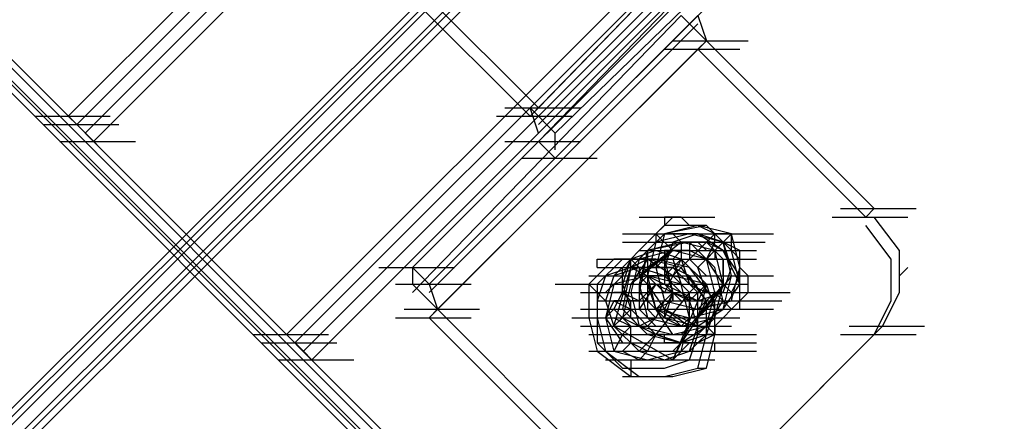
# Model space of a CAD drawing. Units: millimetres. Extents: x -2947 to 3049, y 61 to 5694.
# Drawn here: x -1246 to -1129, y 1400 to 1448 of the extents above; entities that cross this region are included whole.
import ezdxf

# ---------------------------------------------------------------- set-up
doc = ezdxf.new("R2010")
doc.units = ezdxf.units.MM
doc.header["$LTSCALE"] = 700
doc.layers.add('HAGS-PLAN', color=2, linetype='Continuous')

msp = doc.modelspace()

# ---------------------------------------------------------------- linework, layer by layer
at = {"layer": 'HAGS-PLAN'}
for p, q in [((27.05, 165.34), (-2482.17, 2674.56)), ((27.05, 165.34), (-2482.17, 2674.56)), ((27.05, 165.34), (-2482.17, 2674.56)), ((27.05, 165.34), (-2482.17, 2674.56)), ((27.05, 167.32), (-2481.18, 2674.56)), ((-2481.18, 2674.56), (27.05, 167.32)), ((27.05, 166.33), (-2481.18, 2674.56)), ((27.05, 166.33), (-2481.18, 2674.56)), ((27.05, 168.31), (-2479.2, 2674.56)), ((27.05, 168.31), (-2479.2, 2674.56)), ((27.05, 169.3), (-2478.2, 2674.56)), ((27.05, 169.3), (-2478.2, 2674.56)), ((-1239.95, 1436.31), (-42.34, 2633.91)), ((-1239.95, 1436.31), (-42.34, 2633.91)), ((-1238.96, 1435.32), (-41.35, 2632.92)), ((-1238.96, 1435.32), (-41.35, 2632.92)), ((-1238.96, 1435.32), (-41.35, 2632.92)), ((-41.35, 2632.92), (-1238.96, 1435.32)), ((-1237.97, 1434.33), (-40.36, 2631.93)), ((-40.36, 2631.93), (-1237.97, 1434.33)), ((-1236.98, 1433.33), (-39.37, 2630.94)), ((-1236.98, 1433.33), (-39.37, 2630.94)), ((-1236.98, 1433.33), (-39.37, 2630.94)), ((-1236.98, 1433.33), (-39.37, 2630.94)), ((-1214.17, 1410.53), (-16.57, 2608.14)), ((-1214.17, 1410.53), (-16.57, 2608.14)), ((-1214.17, 1410.53), (-16.57, 2608.14)), ((-1214.17, 1410.53), (-16.57, 2608.14)), ((-1213.18, 1409.54), (-15.58, 2607.15)), ((-1213.18, 1409.54), (-15.58, 2607.15)), ((-1213.18, 1409.54), (-15.58, 2607.15)), ((-15.58, 2607.15), (-1213.18, 1409.54)), ((-1212.19, 1408.55), (-14.59, 2606.16)), ((-14.59, 2606.16), (-1212.19, 1408.55)), ((-1211.2, 1407.56), (-13.59, 2605.16)), ((-1211.2, 1407.56), (-13.59, 2605.16)), ((-880.07, 1767.43), (-1279.61, 1368.89)), ((-1279.61, 1366.91), (-880.07, 1766.44)), ((-1279.61, 1366.91), (-880.07, 1766.44)), ((-879.08, 1767.43), (-1278.62, 1368.89)), ((-879.08, 1767.43), (-1277.62, 1368.89)), ((-1276.63, 1366.91), (-877.1, 1766.44)), ((-1276.63, 1366.91), (-877.1, 1766.44)), ((-879.08, 1764.46), (-1278.62, 1365.92)), ((-879.08, 1764.46), (-1277.62, 1365.92)), ((-1276.63, 1365.92), (-877.1, 1764.46)), ((-1184.43, 1437.3), (-1152.71, 1470.02)), ((-1153.7, 1469.02), (-1185.42, 1436.31)), ((-1152.71, 1467.04), (-1184.43, 1435.32)), ((-1152.71, 1466.05), (-1184.43, 1433.33)), ((-1149.73, 1466.05), (-1182.45, 1434.33)), ((-1210.21, 1463.08), (-1184.43, 1437.3)), ((-1150.73, 1463.08), (-1182.45, 1431.35)), ((-1185.42, 1436.31), (-1211.2, 1462.08)), ((-1167.58, 1450.19), (-1199.3, 1418.46)), ((-1167.58, 1448.21), (-1199.3, 1415.49)), ((-1197.32, 1416.48), (-1165.6, 1448.21)), ((-1167.58, 1448.21), (-1164.6, 1445.23)), ((-1165.6, 1448.21), (-1164.6, 1445.23)), ((-1165.6, 1447.21), (-1197.32, 1415.49)), ((-1165.6, 1444.24), (-1197.32, 1412.51)), ((-1164.6, 1445.23), (-1196.33, 1413.51)), ((-1169.56, 1444.24), (-1160.64, 1444.24)), ((-1168.57, 1445.23), (-1159.65, 1445.23)), ((-1164.6, 1445.23), (-1165.6, 1444.24)), ((-1145.77, 1424.41), (-1165.6, 1444.24)), ((-1144.78, 1425.4), (-1164.6, 1445.23)), ((-1188.4, 1437.3), (-1179.48, 1437.3)), ((-1184.43, 1434.33), (-1185.42, 1437.3)), ((-1184.43, 1437.3), (-1185.42, 1436.31)), ((-1182.45, 1434.33), (-1185.42, 1437.3)), ((-1243.92, 1436.31), (-1234.99, 1436.31)), ((-1243.92, 1436.31), (-1234.99, 1436.31)), ((-1239.95, 1436.31), (-1238.96, 1435.32)), ((-1238.96, 1435.32), (-1239.95, 1436.31)), ((-1189.39, 1436.31), (-1180.47, 1436.31)), ((-1242.92, 1435.32), (-1234, 1435.32)), ((-1242.92, 1435.32), (-1234, 1435.32)), ((-1238.96, 1435.32), (-1236.98, 1433.33)), ((-1236.98, 1433.33), (-1238.96, 1435.32)), ((-1238.96, 1435.32), (-1236.98, 1433.33)), ((-1236.98, 1433.33), (-1238.96, 1435.32)), ((-1182.45, 1432.34), (-1182.45, 1434.33)), ((-1240.94, 1433.33), (-1232.02, 1433.33)), ((-1240.94, 1433.33), (-1232.02, 1433.33)), ((-1240.94, 1433.33), (-1232.02, 1433.33)), ((-1240.94, 1433.33), (-1232.02, 1433.33)), ((-1236.98, 1433.33), (-1214.17, 1410.53)), ((-1236.98, 1433.33), (-1214.17, 1410.53)), ((-1214.17, 1410.53), (-1236.98, 1433.33)), ((-1236.98, 1433.33), (-1214.17, 1410.53)), ((-1199.3, 1418.46), (-1184.43, 1433.33)), ((-1188.4, 1433.33), (-1179.48, 1433.33)), ((-1184.43, 1433.33), (-1182.45, 1431.35)), ((-1182.45, 1431.35), (-1197.32, 1416.48)), ((-1186.42, 1431.35), (-1177.49, 1431.35)), ((-1148.74, 1425.4), (-1139.82, 1425.4)), ((-1145.77, 1424.41), (-1144.78, 1425.4)), ((-1172.54, 1424.41), (-1163.61, 1424.41)), ((-1168.57, 1424.41), (-1170.55, 1422.43)), ((-1169.56, 1423.42), (-1170.55, 1422.43)), ((-1169.56, 1423.42), (-1170.55, 1422.43)), ((-1168.57, 1424.41), (-1169.56, 1424.41)), ((-1169.56, 1424.41), (-1169.56, 1423.42)), ((-1164.6, 1423.42), (-1169.56, 1422.43)), ((-1165.6, 1423.42), (-1169.56, 1422.43)), ((-1167.58, 1423.42), (-1169.56, 1423.42)), ((-1167.58, 1424.41), (-1168.57, 1424.41)), ((-1166.59, 1423.42), (-1167.58, 1424.41)), ((-1165.6, 1423.42), (-1167.58, 1423.42)), ((-1165.6, 1423.42), (-1166.59, 1423.42)), ((-1164.6, 1423.42), (-1165.6, 1423.42)), ((-1161.63, 1422.43), (-1165.6, 1423.42)), ((-1163.61, 1422.43), (-1165.6, 1423.42)), ((-1163.61, 1422.43), (-1164.6, 1423.42)), ((-1161.63, 1420.45), (-1164.6, 1423.42)), ((-1149.73, 1424.41), (-1140.81, 1424.41)), ((-1142.79, 1419.45), (-1145.77, 1423.42)), ((-1141.8, 1420.45), (-1144.78, 1424.41)), ((-1174.52, 1422.43), (-1165.6, 1422.43)), ((-1171.54, 1421.44), (-1170.55, 1422.43)), ((-1170.55, 1422.43), (-1171.54, 1421.44)), ((-1169.56, 1422.43), (-1171.54, 1420.45)), ((-1169.56, 1422.43), (-1171.54, 1420.45)), ((-1169.56, 1422.43), (-1171.54, 1420.45)), ((-1170.55, 1422.43), (-1169.56, 1422.43)), ((-1166.59, 1422.43), (-1170.55, 1421.44)), ((-1168.57, 1420.45), (-1170.55, 1422.43)), ((-1169.56, 1422.43), (-1170.55, 1418.46)), ((-1170.55, 1422.43), (-1170.55, 1421.44)), ((-1169.56, 1422.43), (-1168.57, 1422.43)), ((-1165.6, 1422.43), (-1169.56, 1422.43)), ((-1165.6, 1422.43), (-1169.56, 1422.43)), ((-1168.57, 1422.43), (-1167.58, 1421.44)), ((-1165.6, 1422.43), (-1168.57, 1421.44)), ((-1163.61, 1422.43), (-1168.57, 1417.47)), ((-1162.62, 1421.44), (-1166.59, 1422.43)), ((-1162.62, 1420.45), (-1165.6, 1422.43)), ((-1162.62, 1420.45), (-1165.6, 1422.43)), ((-1162.62, 1421.44), (-1165.6, 1422.43)), ((-1165.6, 1422.43), (-1156.67, 1422.43)), ((-1162.62, 1422.43), (-1163.61, 1422.43)), ((-1161.63, 1422.43), (-1163.61, 1420.45)), ((-1163.61, 1420.45), (-1161.63, 1422.43)), ((-1162.62, 1421.44), (-1163.61, 1422.43)), ((-1163.61, 1421.44), (-1163.61, 1422.43)), ((-1161.63, 1422.43), (-1162.62, 1422.43)), ((-1161.63, 1421.44), (-1161.63, 1422.43)), ((-1160.64, 1418.46), (-1161.63, 1422.43)), ((-1174.52, 1421.44), (-1165.6, 1421.44)), ((-1172.54, 1420.45), (-1171.54, 1421.44)), ((-1171.54, 1421.44), (-1172.54, 1420.45)), ((-1167.58, 1421.44), (-1172.54, 1417.47)), ((-1170.55, 1421.44), (-1171.54, 1417.47)), ((-1171.54, 1421.44), (-1171.54, 1421.44)), ((-1166.59, 1421.44), (-1171.54, 1420.45)), ((-1167.58, 1421.44), (-1171.54, 1420.45)), ((-1168.57, 1421.44), (-1169.56, 1418.46)), ((-1167.58, 1421.44), (-1166.59, 1421.44)), ((-1164.6, 1421.44), (-1167.58, 1421.44)), ((-1167.58, 1421.44), (-1167.58, 1419.45)), ((-1163.61, 1420.45), (-1167.58, 1421.44)), ((-1166.59, 1421.44), (-1165.6, 1421.44)), ((-1163.61, 1418.46), (-1166.59, 1421.44)), ((-1166.59, 1421.44), (-1157.66, 1421.44)), ((-1166.59, 1421.44), (-1157.66, 1421.44)), ((-1166.59, 1421.44), (-1157.66, 1421.44)), ((-1166.59, 1421.44), (-1157.66, 1421.44)), ((-1164.6, 1421.44), (-1166.59, 1421.44)), ((-1166.59, 1421.44), (-1166.59, 1419.45)), ((-1165.6, 1421.44), (-1164.6, 1420.45)), ((-1163.61, 1421.44), (-1164.6, 1419.45)), ((-1162.62, 1419.45), (-1164.6, 1421.44)), ((-1162.62, 1420.45), (-1164.6, 1421.44)), ((-1161.63, 1417.47), (-1162.62, 1421.44)), ((-1162.62, 1421.44), (-1162.62, 1421.44)), ((-1161.63, 1418.46), (-1162.62, 1421.44)), ((-1160.64, 1420.45), (-1162.62, 1421.44)), ((-1161.63, 1420.45), (-1161.63, 1421.44)), ((-1170.55, 1420.45), (-1173.53, 1419.45)), ((-1171.54, 1420.45), (-1173.53, 1418.46)), ((-1173.53, 1419.45), (-1172.54, 1420.45)), ((-1172.54, 1420.45), (-1173.53, 1419.45)), ((-1171.54, 1420.45), (-1173.53, 1418.46)), ((-1168.57, 1420.45), (-1173.53, 1416.48)), ((-1168.57, 1420.45), (-1172.54, 1419.45)), ((-1171.54, 1420.45), (-1172.54, 1415.49)), ((-1172.54, 1420.45), (-1163.61, 1420.45)), ((-1171.54, 1420.45), (-1172.54, 1416.48)), ((-1168.57, 1420.45), (-1172.54, 1419.45)), ((-1171.54, 1420.45), (-1172.54, 1419.45)), ((-1171.54, 1420.45), (-1172.54, 1419.45)), ((-1171.54, 1420.45), (-1171.54, 1416.48)), ((-1171.54, 1420.45), (-1171.54, 1416.48)), ((-1171.54, 1420.45), (-1171.54, 1420.45)), ((-1168.57, 1420.45), (-1171.54, 1418.46)), ((-1171.54, 1420.45), (-1162.62, 1420.45)), ((-1167.58, 1419.45), (-1170.55, 1420.45)), ((-1168.57, 1420.45), (-1170.55, 1418.46)), ((-1166.59, 1420.45), (-1169.56, 1420.45)), ((-1169.56, 1420.45), (-1169.56, 1418.46)), ((-1168.57, 1420.45), (-1169.56, 1419.45)), ((-1164.6, 1419.45), (-1168.57, 1420.45)), ((-1168.57, 1419.45), (-1167.58, 1420.45)), ((-1167.58, 1420.45), (-1168.57, 1420.45)), ((-1164.6, 1419.45), (-1168.57, 1420.45)), ((-1167.58, 1420.45), (-1158.66, 1420.45)), ((-1167.58, 1420.45), (-1158.66, 1420.45)), ((-1167.58, 1420.45), (-1158.66, 1420.45)), ((-1164.6, 1419.45), (-1166.59, 1420.45)), ((-1163.61, 1420.45), (-1165.6, 1418.46)), ((-1164.6, 1420.45), (-1163.61, 1420.45)), ((-1164.6, 1419.45), (-1163.61, 1420.45)), ((-1164.6, 1419.45), (-1163.61, 1420.45)), ((-1163.61, 1420.45), (-1163.61, 1419.45)), ((-1162.62, 1416.48), (-1163.61, 1420.45)), ((-1160.64, 1416.48), (-1162.62, 1420.45)), ((-1160.64, 1416.48), (-1162.62, 1420.45)), ((-1160.64, 1417.47), (-1162.62, 1420.45)), ((-1160.64, 1419.45), (-1161.63, 1420.45)), ((-1160.64, 1416.48), (-1161.63, 1420.45)), ((-1160.64, 1418.46), (-1160.64, 1420.45)), ((-1141.8, 1415.49), (-1141.8, 1420.45)), ((-1175.51, 1419.45), (-1178.48, 1416.48)), ((-1177.49, 1419.45), (-1168.57, 1419.45)), ((-1174.52, 1419.45), (-1177.49, 1416.48)), ((-1177.49, 1418.46), (-1177.49, 1419.45)), ((-1173.53, 1419.45), (-1175.51, 1417.47)), ((-1171.54, 1419.45), (-1175.51, 1419.45)), ((-1175.51, 1419.45), (-1166.59, 1419.45)), ((-1173.53, 1419.45), (-1174.52, 1416.48)), ((-1173.53, 1419.45), (-1174.52, 1417.47)), ((-1170.55, 1419.45), (-1174.52, 1419.45)), ((-1173.53, 1419.45), (-1172.54, 1418.46)), ((-1173.53, 1418.46), (-1173.53, 1419.45)), ((-1172.54, 1419.45), (-1173.53, 1415.49)), ((-1173.53, 1419.45), (-1164.6, 1419.45)), ((-1171.54, 1419.45), (-1173.53, 1416.48)), ((-1173.53, 1418.46), (-1171.54, 1419.45)), ((-1172.54, 1419.45), (-1173.53, 1415.49)), ((-1172.54, 1419.45), (-1163.61, 1419.45)), ((-1172.54, 1419.45), (-1163.61, 1419.45)), ((-1171.54, 1419.45), (-1162.62, 1419.45)), ((-1167.58, 1418.46), (-1171.54, 1419.45)), ((-1168.57, 1417.47), (-1171.54, 1419.45)), ((-1166.59, 1418.46), (-1170.55, 1419.45)), ((-1167.58, 1419.45), (-1169.56, 1417.47)), ((-1169.56, 1419.45), (-1168.57, 1415.49)), ((-1169.56, 1419.45), (-1168.57, 1419.45)), ((-1168.57, 1419.45), (-1169.56, 1419.45)), ((-1169.56, 1419.45), (-1168.57, 1415.49)), ((-1169.56, 1419.45), (-1169.56, 1418.46)), ((-1167.58, 1419.45), (-1169.56, 1415.49)), ((-1168.57, 1419.45), (-1167.58, 1416.48)), ((-1168.57, 1419.45), (-1167.58, 1416.48)), ((-1168.57, 1419.45), (-1159.65, 1419.45)), ((-1168.57, 1419.45), (-1159.65, 1419.45)), ((-1168.57, 1419.45), (-1159.65, 1419.45)), ((-1168.57, 1419.45), (-1159.65, 1419.45)), ((-1164.6, 1416.48), (-1167.58, 1419.45)), ((-1167.58, 1419.45), (-1166.59, 1416.48)), ((-1167.58, 1419.45), (-1158.66, 1419.45)), ((-1166.59, 1419.45), (-1164.6, 1417.47)), ((-1163.61, 1415.49), (-1164.6, 1419.45)), ((-1163.61, 1415.49), (-1164.6, 1419.45)), ((-1162.62, 1416.48), (-1164.6, 1419.45)), ((-1163.61, 1415.49), (-1164.6, 1419.45)), ((-1163.61, 1415.49), (-1164.6, 1419.45)), ((-1163.61, 1419.45), (-1164.6, 1419.45)), ((-1163.61, 1419.45), (-1162.62, 1419.45)), ((-1162.62, 1419.45), (-1162.62, 1418.46)), ((-1162.62, 1417.47), (-1162.62, 1419.45)), ((-1160.64, 1418.46), (-1160.64, 1419.45)), ((-1142.79, 1414.5), (-1142.79, 1419.45)), ((-1203.27, 1418.46), (-1194.35, 1418.46)), ((-1199.3, 1418.46), (-1199.3, 1416.48)), ((-1197.32, 1416.48), (-1199.3, 1418.46)), ((-1178.48, 1417.47), (-1169.56, 1417.47)), ((-1177.49, 1418.46), (-1168.57, 1418.46)), ((-1176.5, 1417.47), (-1177.49, 1414.5)), ((-1173.53, 1418.46), (-1176.5, 1417.47)), ((-1175.51, 1417.47), (-1176.5, 1414.5)), ((-1174.52, 1417.47), (-1176.5, 1415.49)), ((-1172.54, 1418.46), (-1175.51, 1417.47)), ((-1175.51, 1411.52), (-1173.53, 1418.46)), ((-1171.54, 1417.47), (-1175.51, 1416.48)), ((-1174.52, 1417.47), (-1174.52, 1418.46)), ((-1174.52, 1418.46), (-1173.53, 1418.46)), ((-1173.53, 1418.46), (-1174.52, 1413.51)), ((-1174.52, 1416.48), (-1174.52, 1417.47)), ((-1173.53, 1418.46), (-1165.6, 1414.5)), ((-1168.57, 1418.46), (-1173.53, 1418.46)), ((-1173.53, 1417.47), (-1164.6, 1417.47)), ((-1173.53, 1417.47), (-1164.6, 1417.47)), ((-1169.56, 1417.47), (-1172.54, 1418.46)), ((-1172.54, 1418.46), (-1172.54, 1417.47)), ((-1172.54, 1417.47), (-1171.54, 1416.48)), ((-1171.54, 1417.47), (-1172.54, 1416.48)), ((-1172.54, 1417.47), (-1163.61, 1417.47)), ((-1168.57, 1418.46), (-1171.54, 1418.46)), ((-1171.54, 1418.46), (-1171.54, 1416.48)), ((-1171.54, 1417.47), (-1170.55, 1413.51)), ((-1171.54, 1417.47), (-1169.56, 1415.49)), ((-1168.57, 1417.47), (-1171.54, 1417.47)), ((-1167.58, 1416.48), (-1171.54, 1417.47)), ((-1170.55, 1418.46), (-1169.56, 1414.5)), ((-1169.56, 1418.46), (-1168.57, 1415.49)), ((-1169.56, 1418.46), (-1168.57, 1415.49)), ((-1169.56, 1418.46), (-1169.56, 1417.47)), ((-1169.56, 1417.47), (-1166.59, 1414.5)), ((-1169.56, 1417.47), (-1169.56, 1416.48)), ((-1166.59, 1417.47), (-1168.57, 1418.46)), ((-1165.6, 1415.49), (-1168.57, 1418.46)), ((-1166.59, 1415.49), (-1168.57, 1417.47)), ((-1164.6, 1416.48), (-1168.57, 1417.47)), ((-1164.6, 1414.5), (-1167.58, 1418.46)), ((-1167.58, 1417.47), (-1158.66, 1417.47)), ((-1163.61, 1414.5), (-1166.59, 1418.46)), ((-1164.6, 1414.5), (-1166.59, 1417.47)), ((-1164.6, 1415.49), (-1165.6, 1418.46)), ((-1164.6, 1415.49), (-1165.6, 1418.46)), ((-1161.63, 1417.47), (-1165.6, 1412.51)), ((-1165.6, 1417.47), (-1156.67, 1417.47)), ((-1164.6, 1417.47), (-1162.62, 1417.47)), ((-1162.62, 1414.5), (-1163.61, 1418.46)), ((-1162.62, 1418.46), (-1162.62, 1417.47)), ((-1162.62, 1415.49), (-1161.63, 1418.46)), ((-1162.62, 1417.47), (-1162.62, 1416.48)), ((-1162.62, 1413.51), (-1161.63, 1417.47)), ((-1161.63, 1414.5), (-1160.64, 1418.46)), ((-1161.63, 1415.49), (-1160.64, 1417.47)), ((-1159.65, 1417.47), (-1160.64, 1418.46)), ((-1160.64, 1416.48), (-1160.64, 1418.46)), ((-1159.65, 1416.48), (-1159.65, 1417.47)), ((-1140.81, 1418.46), (-1141.8, 1417.47)), ((-1201.29, 1416.48), (-1192.36, 1416.48)), ((-1199.3, 1416.48), (-1196.33, 1413.51)), ((-1197.32, 1416.48), (-1196.33, 1413.51)), ((-1182.45, 1416.48), (-1173.53, 1416.48)), ((-1178.48, 1416.48), (-1178.48, 1412.51)), ((-1178.48, 1416.48), (-1176.5, 1414.5)), ((-1177.49, 1416.48), (-1177.49, 1412.51)), ((-1177.49, 1416.48), (-1168.57, 1416.48)), ((-1175.51, 1416.48), (-1176.5, 1412.51)), ((-1175.51, 1416.48), (-1166.59, 1416.48)), ((-1174.52, 1416.48), (-1173.53, 1413.51)), ((-1174.52, 1415.49), (-1174.52, 1416.48)), ((-1173.53, 1416.48), (-1174.52, 1412.51)), ((-1174.52, 1416.48), (-1165.6, 1416.48)), ((-1170.55, 1416.48), (-1172.54, 1413.51)), ((-1172.54, 1416.48), (-1172.54, 1413.51)), ((-1172.54, 1414.5), (-1170.55, 1416.48)), ((-1172.54, 1416.48), (-1171.54, 1412.51)), ((-1171.54, 1416.48), (-1171.54, 1415.49)), ((-1171.54, 1416.48), (-1170.55, 1413.51)), ((-1171.54, 1416.48), (-1169.56, 1413.51)), ((-1171.54, 1416.48), (-1169.56, 1413.51)), ((-1170.55, 1416.48), (-1171.54, 1416.48)), ((-1170.55, 1416.48), (-1168.57, 1415.49)), ((-1169.56, 1416.48), (-1168.57, 1415.49)), ((-1168.57, 1416.48), (-1159.65, 1416.48)), ((-1168.57, 1416.48), (-1159.65, 1416.48)), ((-1166.59, 1412.51), (-1167.58, 1416.48)), ((-1166.59, 1414.5), (-1164.6, 1416.48)), ((-1166.59, 1416.48), (-1164.6, 1415.49)), ((-1165.6, 1416.48), (-1166.59, 1415.49)), ((-1162.62, 1416.48), (-1166.59, 1411.52)), ((-1164.6, 1416.48), (-1165.6, 1412.51)), ((-1164.6, 1416.48), (-1165.6, 1414.5)), ((-1163.61, 1413.51), (-1164.6, 1416.48)), ((-1163.61, 1414.5), (-1162.62, 1416.48)), ((-1163.61, 1412.51), (-1162.62, 1416.48)), ((-1162.62, 1416.48), (-1161.63, 1415.49)), ((-1162.62, 1413.51), (-1160.64, 1416.48)), ((-1162.62, 1413.51), (-1160.64, 1416.48)), ((-1162.62, 1413.51), (-1160.64, 1416.48)), ((-1160.64, 1414.5), (-1160.64, 1416.48)), ((-1159.65, 1415.49), (-1159.65, 1416.48)), ((-1179.48, 1415.49), (-1170.55, 1415.49)), ((-1178.48, 1415.49), (-1169.56, 1415.49)), ((-1175.51, 1413.51), (-1174.52, 1415.49)), ((-1174.52, 1415.49), (-1175.51, 1415.49)), ((-1173.53, 1414.5), (-1174.52, 1415.49)), ((-1174.52, 1415.49), (-1172.54, 1414.5)), ((-1173.53, 1415.49), (-1172.54, 1411.52)), ((-1173.53, 1415.49), (-1164.6, 1415.49)), ((-1173.53, 1415.49), (-1172.54, 1411.52)), ((-1172.54, 1415.49), (-1163.61, 1415.49)), ((-1172.54, 1415.49), (-1169.56, 1412.51)), ((-1172.54, 1415.49), (-1163.61, 1415.49)), ((-1172.54, 1415.49), (-1163.61, 1415.49)), ((-1172.54, 1415.49), (-1163.61, 1415.49)), ((-1171.54, 1415.49), (-1171.54, 1414.5)), ((-1170.55, 1413.51), (-1168.57, 1415.49)), ((-1166.59, 1415.49), (-1170.55, 1410.53)), ((-1168.57, 1415.49), (-1169.56, 1412.51)), ((-1168.57, 1415.49), (-1169.56, 1415.49)), ((-1168.57, 1415.49), (-1169.56, 1413.51)), ((-1168.57, 1415.49), (-1166.59, 1414.5)), ((-1168.57, 1415.49), (-1168.57, 1414.5)), ((-1168.57, 1414.5), (-1168.57, 1415.49)), ((-1168.57, 1415.49), (-1168.57, 1414.5)), ((-1168.57, 1415.49), (-1165.6, 1414.5)), ((-1168.57, 1415.49), (-1167.58, 1414.5)), ((-1167.58, 1415.49), (-1158.66, 1415.49)), ((-1167.58, 1415.49), (-1158.66, 1415.49)), ((-1166.59, 1415.49), (-1157.66, 1415.49)), ((-1166.59, 1412.51), (-1166.59, 1415.49)), ((-1163.61, 1415.49), (-1165.6, 1413.51)), ((-1165.6, 1414.5), (-1162.62, 1415.49)), ((-1165.6, 1410.53), (-1165.6, 1415.49)), ((-1164.6, 1411.52), (-1163.61, 1415.49)), ((-1164.6, 1415.49), (-1161.63, 1415.49)), ((-1164.6, 1411.52), (-1163.61, 1415.49)), ((-1162.62, 1415.49), (-1163.61, 1415.49)), ((-1163.61, 1415.49), (-1162.62, 1415.49)), ((-1161.63, 1413.51), (-1163.61, 1415.49)), ((-1163.61, 1415.49), (-1154.69, 1415.49)), ((-1161.63, 1415.49), (-1161.63, 1414.5)), ((-1159.65, 1415.49), (-1160.64, 1414.5)), ((-1160.64, 1414.5), (-1159.65, 1415.49)), ((-1143.79, 1411.52), (-1141.8, 1415.49)), ((-1177.49, 1414.5), (-1177.49, 1409.54)), ((-1177.49, 1414.5), (-1168.57, 1414.5)), ((-1176.5, 1414.5), (-1175.51, 1411.52)), ((-1175.51, 1414.5), (-1176.5, 1412.51)), ((-1176.5, 1414.5), (-1167.58, 1414.5)), ((-1175.51, 1414.5), (-1173.53, 1413.51)), ((-1172.54, 1414.5), (-1175.51, 1414.5)), ((-1173.53, 1413.51), (-1173.53, 1414.5)), ((-1172.54, 1414.5), (-1173.53, 1414.5)), ((-1172.54, 1414.5), (-1163.61, 1414.5)), ((-1171.54, 1414.5), (-1171.54, 1413.51)), ((-1170.55, 1414.5), (-1161.63, 1414.5)), ((-1170.55, 1412.51), (-1169.56, 1414.5)), ((-1168.57, 1414.5), (-1170.55, 1413.51)), ((-1169.56, 1414.5), (-1165.6, 1413.51)), ((-1169.56, 1414.5), (-1160.64, 1414.5)), ((-1165.6, 1414.5), (-1168.57, 1407.56)), ((-1167.58, 1414.5), (-1166.59, 1414.5)), ((-1165.6, 1411.52), (-1166.59, 1414.5)), ((-1166.59, 1414.5), (-1163.61, 1414.5)), ((-1166.59, 1414.5), (-1165.6, 1414.5)), ((-1165.6, 1412.51), (-1164.6, 1414.5)), ((-1165.6, 1413.51), (-1161.63, 1414.5)), ((-1163.61, 1414.5), (-1165.6, 1412.51)), ((-1165.6, 1414.5), (-1163.61, 1414.5)), ((-1164.6, 1411.52), (-1162.62, 1414.5)), ((-1164.6, 1414.5), (-1155.68, 1414.5)), ((-1164.6, 1410.53), (-1164.6, 1414.5)), ((-1163.61, 1410.53), (-1163.61, 1414.5)), ((-1161.63, 1414.5), (-1160.64, 1414.5)), ((-1160.64, 1414.5), (-1161.63, 1413.51)), ((-1161.63, 1413.51), (-1160.64, 1414.5)), ((-1160.64, 1413.51), (-1160.64, 1414.5)), ((-1144.78, 1410.53), (-1142.79, 1414.5)), ((-1200.29, 1413.51), (-1191.37, 1413.51)), ((-1197.32, 1412.51), (-1196.33, 1413.51)), ((-1176.5, 1393.68), (-1196.33, 1413.51)), ((-1179.48, 1413.51), (-1170.55, 1413.51)), ((-1177.49, 1413.51), (-1168.57, 1413.51)), ((-1175.51, 1413.51), (-1176.5, 1412.51)), ((-1175.51, 1411.52), (-1173.53, 1413.51)), ((-1173.53, 1411.52), (-1175.51, 1413.51)), ((-1174.52, 1413.51), (-1171.54, 1410.53)), ((-1174.52, 1413.51), (-1165.6, 1413.51)), ((-1173.53, 1413.51), (-1170.55, 1410.53)), ((-1173.53, 1412.51), (-1173.53, 1413.51)), ((-1173.53, 1413.51), (-1164.6, 1413.51)), ((-1173.53, 1413.51), (-1164.6, 1413.51)), ((-1172.54, 1413.51), (-1170.55, 1411.52)), ((-1171.54, 1413.51), (-1170.55, 1412.51)), ((-1170.55, 1413.51), (-1166.59, 1412.51)), ((-1170.55, 1413.51), (-1168.57, 1412.51)), ((-1168.57, 1410.53), (-1170.55, 1413.51)), ((-1169.56, 1413.51), (-1165.6, 1411.52)), ((-1169.56, 1413.51), (-1165.6, 1411.52)), ((-1169.56, 1413.51), (-1169.56, 1412.51)), ((-1169.56, 1413.51), (-1166.59, 1411.52)), ((-1166.59, 1412.51), (-1162.62, 1413.51)), ((-1165.6, 1411.52), (-1162.62, 1413.51)), ((-1165.6, 1411.52), (-1162.62, 1413.51)), ((-1165.6, 1411.52), (-1162.62, 1413.51)), ((-1165.6, 1413.51), (-1156.67, 1413.51)), ((-1165.6, 1413.51), (-1156.67, 1413.51)), ((-1164.6, 1410.53), (-1163.61, 1413.51)), ((-1161.63, 1413.51), (-1162.62, 1412.51)), ((-1162.62, 1412.51), (-1161.63, 1413.51)), ((-1162.62, 1413.51), (-1162.62, 1413.51)), ((-1161.63, 1413.51), (-1160.64, 1413.51)), ((-1201.29, 1412.51), (-1192.36, 1412.51)), ((-1177.49, 1392.69), (-1197.32, 1412.51)), ((-1180.47, 1412.51), (-1171.54, 1412.51)), ((-1178.48, 1412.51), (-1177.49, 1408.55)), ((-1178.48, 1412.51), (-1169.56, 1412.51)), ((-1177.49, 1412.51), (-1176.5, 1408.55)), ((-1176.5, 1412.51), (-1174.52, 1409.54)), ((-1176.5, 1412.51), (-1175.51, 1408.55)), ((-1175.51, 1412.51), (-1173.53, 1411.52)), ((-1175.51, 1411.52), (-1174.52, 1412.51)), ((-1174.52, 1412.51), (-1165.6, 1412.51)), ((-1174.52, 1412.51), (-1170.55, 1410.53)), ((-1172.54, 1411.52), (-1173.53, 1412.51)), ((-1173.53, 1412.51), (-1164.6, 1412.51)), ((-1170.55, 1412.51), (-1172.54, 1411.52)), ((-1171.54, 1412.51), (-1167.58, 1411.52)), ((-1170.55, 1412.51), (-1171.54, 1411.52)), ((-1170.55, 1412.51), (-1169.56, 1412.51)), ((-1169.56, 1412.51), (-1168.57, 1412.51)), ((-1169.56, 1412.51), (-1165.6, 1411.52)), ((-1169.56, 1412.51), (-1167.58, 1411.52)), ((-1169.56, 1412.51), (-1160.64, 1412.51)), ((-1168.57, 1412.51), (-1167.58, 1411.52)), ((-1168.57, 1412.51), (-1165.6, 1412.51)), ((-1167.58, 1411.52), (-1166.59, 1412.51)), ((-1165.6, 1412.51), (-1167.58, 1409.54)), ((-1167.58, 1408.55), (-1166.59, 1412.51)), ((-1167.58, 1411.52), (-1163.61, 1412.51)), ((-1163.61, 1412.51), (-1165.6, 1410.53)), ((-1163.61, 1412.51), (-1164.6, 1411.52)), ((-1163.61, 1412.51), (-1164.6, 1411.52)), ((-1162.62, 1412.51), (-1163.61, 1411.52)), ((-1163.61, 1411.52), (-1162.62, 1412.51)), ((-1163.61, 1412.51), (-1163.61, 1412.51)), ((-1218.14, 1410.53), (-1209.22, 1410.53)), ((-1218.14, 1410.53), (-1209.22, 1410.53)), ((-1218.14, 1410.53), (-1209.22, 1410.53)), ((-1218.14, 1410.53), (-1209.22, 1410.53)), ((-1212.19, 1408.55), (-1214.17, 1410.53)), ((-1214.17, 1410.53), (-1212.19, 1408.55)), ((-1214.17, 1410.53), (-1213.18, 1409.54)), ((-1213.18, 1409.54), (-1214.17, 1410.53)), ((-1179.48, 1411.52), (-1170.55, 1411.52)), ((-1179.48, 1411.52), (-1170.55, 1411.52)), ((-1178.48, 1410.53), (-1169.56, 1410.53)), ((-1177.49, 1411.52), (-1168.57, 1411.52)), ((-1176.5, 1411.52), (-1167.58, 1411.52)), ((-1172.54, 1408.55), (-1175.51, 1411.52)), ((-1168.57, 1407.56), (-1175.51, 1411.52)), ((-1174.52, 1410.53), (-1175.51, 1408.55)), ((-1173.53, 1411.52), (-1174.52, 1410.53)), ((-1174.52, 1410.53), (-1165.6, 1410.53)), ((-1174.52, 1410.53), (-1165.6, 1410.53)), ((-1174.52, 1410.53), (-1165.6, 1410.53)), ((-1173.53, 1409.54), (-1173.53, 1411.52)), ((-1171.54, 1410.53), (-1172.54, 1411.52)), ((-1172.54, 1411.52), (-1168.57, 1410.53)), ((-1172.54, 1411.52), (-1172.54, 1411.52)), ((-1172.54, 1411.52), (-1168.57, 1410.53)), ((-1170.55, 1410.53), (-1172.54, 1408.55)), ((-1170.55, 1410.53), (-1171.54, 1410.53)), ((-1171.54, 1410.53), (-1167.58, 1409.54)), ((-1170.55, 1410.53), (-1171.54, 1409.54)), ((-1170.55, 1410.53), (-1171.54, 1408.55)), ((-1171.54, 1410.53), (-1162.62, 1410.53)), ((-1170.55, 1411.52), (-1167.58, 1411.52)), ((-1170.55, 1411.52), (-1161.63, 1411.52)), ((-1170.55, 1410.53), (-1167.58, 1409.54)), ((-1169.56, 1410.53), (-1170.55, 1410.53)), ((-1170.55, 1410.53), (-1167.58, 1409.54)), ((-1167.58, 1409.54), (-1170.55, 1410.53)), ((-1169.56, 1409.54), (-1169.56, 1410.53)), ((-1168.57, 1410.53), (-1164.6, 1411.52)), ((-1168.57, 1410.53), (-1164.6, 1411.52)), ((-1167.58, 1411.52), (-1166.59, 1411.52)), ((-1167.58, 1409.54), (-1164.6, 1411.52)), ((-1166.59, 1411.52), (-1167.58, 1409.54)), ((-1166.59, 1411.52), (-1167.58, 1410.53)), ((-1166.59, 1411.52), (-1167.58, 1409.54)), ((-1167.58, 1409.54), (-1164.6, 1410.53)), ((-1167.58, 1410.53), (-1158.66, 1410.53)), ((-1166.59, 1408.55), (-1165.6, 1411.52)), ((-1166.59, 1411.52), (-1165.6, 1411.52)), ((-1164.6, 1410.53), (-1166.59, 1408.55)), ((-1166.59, 1407.56), (-1165.6, 1410.53)), ((-1165.6, 1411.52), (-1164.6, 1411.52)), ((-1164.6, 1410.53), (-1165.6, 1409.54)), ((-1163.61, 1410.53), (-1165.6, 1409.54)), ((-1165.6, 1406.57), (-1164.6, 1410.53)), ((-1164.6, 1411.52), (-1163.61, 1410.53)), ((-1163.61, 1410.53), (-1164.6, 1410.53)), ((-1164.6, 1406.57), (-1163.61, 1410.53)), ((-1163.61, 1411.52), (-1163.61, 1410.53)), ((-1163.61, 1410.53), (-1163.61, 1411.52)), ((-1144.78, 1410.53), (-1163.61, 1391.7)), ((-1143.79, 1411.52), (-1162.62, 1392.69)), ((-1148.74, 1410.53), (-1139.82, 1410.53)), ((-1147.75, 1411.52), (-1138.83, 1411.52)), ((-1143.79, 1411.52), (-1144.78, 1410.53)), ((-1217.15, 1409.54), (-1208.23, 1409.54)), ((-1217.15, 1409.54), (-1208.23, 1409.54)), ((-1177.49, 1409.54), (-1174.52, 1406.57)), ((-1177.49, 1409.54), (-1168.57, 1409.54)), ((-1175.51, 1409.54), (-1166.59, 1409.54)), ((-1173.53, 1409.54), (-1174.52, 1408.55)), ((-1171.54, 1408.55), (-1173.53, 1409.54)), ((-1172.54, 1408.55), (-1171.54, 1409.54)), ((-1171.54, 1409.54), (-1162.62, 1409.54)), ((-1171.54, 1409.54), (-1162.62, 1409.54)), ((-1168.57, 1409.54), (-1169.56, 1409.54)), ((-1169.56, 1409.54), (-1160.64, 1409.54)), ((-1166.59, 1409.54), (-1168.57, 1407.56)), ((-1167.58, 1409.54), (-1168.57, 1409.54)), ((-1168.57, 1407.56), (-1167.58, 1409.54)), ((-1167.58, 1409.54), (-1168.57, 1408.55)), ((-1166.59, 1409.54), (-1167.58, 1409.54)), ((-1167.58, 1409.54), (-1163.61, 1409.54)), ((-1167.58, 1409.54), (-1158.66, 1409.54)), ((-1165.6, 1409.54), (-1166.59, 1409.54)), ((-1163.61, 1408.55), (-1163.61, 1409.54)), ((-1211.2, 1407.56), (-1212.19, 1408.55)), ((-1212.19, 1408.55), (-1211.2, 1407.56)), ((-1178.48, 1408.55), (-1169.56, 1408.55)), ((-1177.49, 1408.55), (-1173.53, 1405.58)), ((-1176.5, 1408.55), (-1167.58, 1408.55)), ((-1176.5, 1408.55), (-1172.54, 1405.58)), ((-1175.51, 1408.55), (-1171.54, 1407.56)), ((-1175.51, 1408.55), (-1166.59, 1408.55)), ((-1174.52, 1408.55), (-1172.54, 1407.56)), ((-1172.54, 1408.55), (-1169.56, 1407.56)), ((-1171.54, 1408.55), (-1172.54, 1407.56)), ((-1172.54, 1408.55), (-1169.56, 1408.55)), ((-1172.54, 1408.55), (-1163.61, 1408.55)), ((-1171.54, 1407.56), (-1167.58, 1408.55)), ((-1170.55, 1408.55), (-1168.57, 1408.55)), ((-1169.56, 1407.56), (-1166.59, 1408.55)), ((-1167.58, 1408.55), (-1158.66, 1408.55)), ((-1215.17, 1407.56), (-1206.24, 1407.56)), ((-1215.17, 1407.56), (-1206.24, 1407.56)), ((-1176.5, 1407.56), (-1167.58, 1407.56)), ((-1173.53, 1407.56), (-1173.53, 1405.58)), ((-1172.54, 1407.56), (-1163.61, 1407.56)), ((-1169.56, 1406.57), (-1166.59, 1407.56)), ((-1174.52, 1406.57), (-1169.56, 1406.57)), ((-1169.56, 1405.58), (-1165.6, 1406.57)), ((-1168.57, 1405.58), (-1164.6, 1406.57)), ((-1165.6, 1406.57), (-1164.6, 1406.57)), ((-1174.52, 1405.58), (-1173.53, 1405.58)), ((-1173.53, 1405.58), (-1169.56, 1405.58)), ((-1172.54, 1405.58), (-1168.57, 1405.58))]:
    msp.add_line(p, q, dxfattribs=at)

doc.saveas('drawing.dxf')
